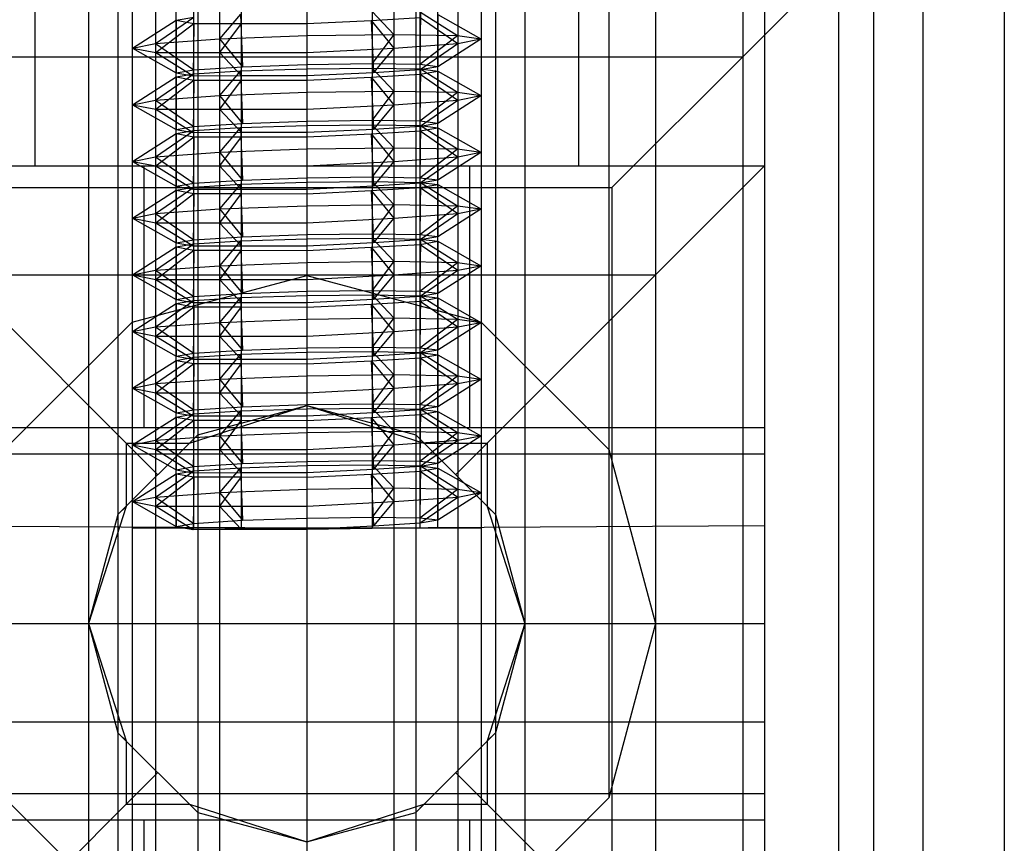
# Model space of a CAD drawing. Extents: x 0 to 14850, y 0 to 10500.
# Drawn here: x 7128 to 7151, y 5775 to 5794 of the extents above; entities that cross this region are included whole.
import ezdxf

# ---------------------------------------------------------------- set-up
doc = ezdxf.new("R2010")
doc.units = 0
doc.layers.add('VERDECKT', color=7, linetype='Continuous')

msp = doc.modelspace()

# ---------------------------------------------------------------- linework, layer by layer
at = {"layer": 'VERDECKT'}
for p, q in [((7134.882, 5888.166), (7134.882, 5772.191)), ((7130.882, 5887.096), (7130.882, 5773.261)), ((7138.882, 5887.096), (7138.882, 5773.261)), ((7141.811, 5884.172), (7141.811, 5776.185)), ((7142.882, 5880.179), (7142.882, 5780.178)), ((7134.882, 5803.678), (7134.882, 5761.678)), ((7150.882, 5802.678), (7150.882, 5757.678)), ((7150.882, 5802.678), (7150.882, 5757.678)), ((7130.882, 5799.678), (7130.882, 5782.378)), ((7131.418, 5799.678), (7131.418, 5782.378)), ((7131.418, 5799.678), (7131.418, 5782.378)), ((7131.418, 5799.678), (7131.418, 5782.378)), ((7132.882, 5799.678), (7132.882, 5782.378)), ((7132.882, 5799.678), (7132.882, 5782.378)), ((7132.882, 5799.678), (7132.882, 5782.378)), ((7136.882, 5799.678), (7136.882, 5782.378)), ((7136.882, 5799.678), (7136.882, 5782.378)), ((7136.882, 5799.678), (7136.882, 5782.378)), ((7138.346, 5799.678), (7138.346, 5782.378)), ((7138.346, 5799.678), (7138.346, 5782.378)), ((7138.346, 5799.678), (7138.346, 5782.378)), ((7138.882, 5799.678), (7138.882, 5782.378)), ((7131.882, 5799.378), (7131.882, 5782.378)), ((7132.284, 5799.378), (7132.284, 5782.378)), ((7132.284, 5799.378), (7132.284, 5782.378)), ((7133.382, 5799.378), (7133.382, 5783.543)), ((7133.382, 5799.378), (7133.382, 5783.543)), ((7136.382, 5799.378), (7136.382, 5782.378)), ((7136.382, 5799.378), (7136.382, 5782.378)), ((7137.48, 5799.378), (7137.48, 5782.378)), ((7137.48, 5799.378), (7137.48, 5782.378)), ((7137.882, 5799.378), (7137.882, 5782.378)), ((7129.882, 5798.678), (7129.882, 5761.678)), ((7130.552, 5798.678), (7130.552, 5761.678)), ((7130.552, 5798.678), (7130.552, 5761.678)), ((7130.552, 5798.678), (7130.552, 5761.678)), ((7132.382, 5798.678), (7132.382, 5761.678)), ((7132.382, 5798.678), (7132.382, 5761.678)), ((7132.382, 5798.678), (7132.382, 5761.678)), ((7134.882, 5798.678), (7134.882, 5761.678)), ((7134.882, 5798.678), (7134.882, 5756.678)), ((7134.882, 5798.678), (7134.882, 5761.678)), ((7134.882, 5798.678), (7134.882, 5761.678)), ((7134.882, 5798.678), (7134.882, 5761.678)), ((7137.382, 5798.678), (7137.382, 5761.678)), ((7137.382, 5798.678), (7137.382, 5761.678)), ((7137.382, 5798.678), (7137.382, 5761.678)), ((7139.212, 5798.678), (7139.212, 5761.678)), ((7139.212, 5798.678), (7139.212, 5761.678)), ((7139.212, 5798.678), (7139.212, 5761.678)), ((7139.882, 5798.678), (7139.882, 5761.678)), ((7145.382, 5798.678), (7145.382, 5761.678)), ((7145.382, 5798.678), (7145.382, 5761.678)), ((7145.382, 5798.678), (7145.382, 5761.678)), ((7145.382, 5798.678), (7145.382, 5761.678)), ((7149.012, 5798.678), (7149.012, 5761.678)), ((7128.647, 5797.178), (7128.647, 5790.678)), ((7128.647, 5797.178), (7128.647, 5790.678)), ((7141.117, 5797.178), (7141.117, 5790.678)), ((7141.117, 5797.178), (7141.117, 5790.678)), ((7144.882, 5796.178), (7144.882, 5764.178)), ((7147.882, 5796.178), (7147.882, 5764.178)), ((7147.078, 5795.373), (7144.886, 5793.178)), ((7147.078, 5795.373), (7147.078, 5764.983)), ((7136.382, 5794.219), (7136.879, 5793.691)), ((7137.493, 5794.198), (7137.477, 5793.005)), ((7137.493, 5794.198), (7138.344, 5793.663)), ((7130.884, 5793.377), (7131.889, 5794.016)), ((7131.418, 5793.482), (7132.291, 5794.086)), ((7131.889, 5794.016), (7132.291, 5794.086)), ((7131.889, 5794.016), (7132.294, 5793.943)), ((7131.889, 5794.016), (7131.89, 5792.809)), ((7133.361, 5794.155), (7132.881, 5793.587)), ((7133.361, 5794.155), (7133.408, 5792.948)), ((7134.882, 5793.938), (7136.363, 5794.008)), ((7136.363, 5794.008), (7137.487, 5794.076)), ((7136.363, 5794.008), (7136.883, 5793.377)), ((7136.363, 5794.008), (7136.411, 5792.818)), ((7137.487, 5794.076), (7138.346, 5793.482)), ((7137.89, 5794.146), (7137.889, 5792.956)), ((7137.89, 5794.146), (7138.88, 5793.587)), ((7131.42, 5793.273), (7132.294, 5793.943)), ((7132.294, 5793.943), (7132.279, 5792.74)), ((7132.294, 5793.943), (7133.382, 5793.943)), ((7133.382, 5793.943), (7132.884, 5793.273)), ((7133.382, 5793.943), (7134.882, 5793.938)), ((7131.418, 5793.482), (7132.881, 5793.587)), ((7132.881, 5793.587), (7134.882, 5793.663)), ((7132.881, 5793.587), (7133.408, 5792.948)), ((7134.882, 5793.663), (7136.879, 5793.691)), ((7136.879, 5793.691), (7136.382, 5793.021)), ((7136.879, 5793.691), (7138.344, 5793.663)), ((7137.477, 5793.005), (7138.344, 5793.663)), ((7137.889, 5792.956), (7138.88, 5793.587)), ((7138.344, 5793.663), (7138.88, 5793.587)), ((7138.346, 5793.482), (7138.88, 5793.587)), ((7130.884, 5793.377), (7131.418, 5793.482)), ((7130.884, 5793.377), (7131.89, 5792.809)), ((7130.884, 5793.377), (7131.42, 5793.273)), ((7131.418, 5793.482), (7132.291, 5792.878)), ((7134.882, 5793.273), (7136.883, 5793.377)), ((7136.883, 5793.377), (7136.411, 5792.818)), ((7136.883, 5793.377), (7138.346, 5793.482)), ((7137.487, 5792.888), (7138.346, 5793.482)), ((7124.882, 5793.178), (7144.886, 5793.178)), ((7131.42, 5793.273), (7132.279, 5792.74)), ((7131.42, 5793.273), (7132.884, 5793.273)), ((7132.884, 5793.273), (7133.382, 5792.745)), ((7132.884, 5793.273), (7134.882, 5793.273)), ((7141.882, 5790.177), (7144.886, 5793.178)), ((7144.886, 5793.178), (7144.886, 5767.178)), ((7131.89, 5792.809), (7132.291, 5792.878)), ((7132.291, 5792.878), (7133.408, 5792.948)), ((7132.291, 5792.786), (7133.361, 5792.855)), ((7133.361, 5792.855), (7132.881, 5792.287)), ((7133.361, 5792.855), (7134.882, 5792.903)), ((7133.361, 5792.855), (7133.408, 5791.648)), ((7133.408, 5792.948), (7134.882, 5793)), ((7134.882, 5793), (7136.382, 5793.021)), ((7134.882, 5792.903), (7136.382, 5792.919)), ((7136.382, 5793.021), (7137.477, 5793.005)), ((7136.382, 5792.919), (7136.879, 5792.391)), ((7136.382, 5792.919), (7137.493, 5792.898)), ((7136.411, 5792.818), (7137.487, 5792.888)), ((7137.477, 5793.005), (7137.889, 5792.956)), ((7137.493, 5792.898), (7137.477, 5791.705)), ((7137.487, 5792.888), (7137.889, 5792.956)), ((7137.487, 5792.776), (7137.89, 5792.846)), ((7137.493, 5792.898), (7138.344, 5792.363)), ((7137.493, 5792.898), (7137.89, 5792.846)), ((7137.89, 5792.846), (7137.889, 5791.656)), ((7137.89, 5792.846), (7138.88, 5792.287)), ((7130.884, 5792.077), (7131.889, 5792.716)), ((7131.418, 5792.182), (7132.291, 5792.786)), ((7131.42, 5791.973), (7132.294, 5792.643)), ((7131.889, 5792.716), (7132.291, 5792.786)), ((7131.889, 5792.716), (7132.294, 5792.643)), ((7131.889, 5792.716), (7131.89, 5791.509)), ((7131.89, 5792.809), (7132.279, 5792.74)), ((7132.279, 5792.74), (7133.382, 5792.745)), ((7132.294, 5792.643), (7132.279, 5791.44)), ((7132.294, 5792.643), (7133.382, 5792.643)), ((7133.382, 5792.643), (7132.884, 5791.973)), ((7133.382, 5792.745), (7134.882, 5792.745)), ((7133.382, 5792.643), (7134.882, 5792.638)), ((7134.882, 5792.745), (7136.411, 5792.818)), ((7134.882, 5792.638), (7136.363, 5792.708)), ((7136.363, 5792.708), (7137.487, 5792.776)), ((7136.363, 5792.708), (7136.883, 5792.077)), ((7136.363, 5792.708), (7136.411, 5791.518)), ((7137.487, 5792.776), (7138.346, 5792.182)), ((7134.882, 5792.363), (7136.879, 5792.391)), ((7136.879, 5792.391), (7136.382, 5791.721)), ((7136.879, 5792.391), (7138.344, 5792.363)), ((7130.884, 5792.077), (7131.418, 5792.182)), ((7131.418, 5792.182), (7132.881, 5792.287)), ((7131.418, 5792.182), (7132.291, 5791.578)), ((7132.881, 5792.287), (7134.882, 5792.363)), ((7132.881, 5792.287), (7133.408, 5791.648)), ((7136.883, 5792.077), (7138.346, 5792.182)), ((7137.477, 5791.705), (7138.344, 5792.363)), ((7137.487, 5791.588), (7138.346, 5792.182)), ((7137.889, 5791.656), (7138.88, 5792.287)), ((7138.344, 5792.363), (7138.88, 5792.287)), ((7138.346, 5792.182), (7138.88, 5792.287)), ((7130.884, 5792.077), (7131.89, 5791.509)), ((7130.884, 5792.077), (7131.42, 5791.973)), ((7131.42, 5791.973), (7132.279, 5791.44)), ((7131.42, 5791.973), (7132.884, 5791.973)), ((7132.884, 5791.973), (7133.382, 5791.445)), ((7132.884, 5791.973), (7134.882, 5791.973)), ((7134.882, 5791.973), (7136.883, 5792.077)), ((7136.883, 5792.077), (7136.411, 5791.518)), ((7134.882, 5791.7), (7136.382, 5791.721)), ((7136.382, 5791.721), (7137.477, 5791.705)), ((7137.477, 5791.705), (7137.889, 5791.656)), ((7131.418, 5790.882), (7132.291, 5791.486)), ((7131.889, 5791.416), (7132.291, 5791.486)), ((7131.89, 5791.509), (7132.291, 5791.578)), ((7131.89, 5791.509), (7132.279, 5791.44)), ((7132.291, 5791.578), (7133.408, 5791.648)), ((7132.291, 5791.486), (7133.361, 5791.555)), ((7133.361, 5791.555), (7132.881, 5790.987)), ((7133.361, 5791.555), (7134.882, 5791.603)), ((7133.361, 5791.555), (7133.408, 5790.348)), ((7133.408, 5791.648), (7134.882, 5791.7)), ((7134.882, 5791.603), (7136.382, 5791.619)), ((7134.882, 5791.445), (7136.411, 5791.518)), ((7136.382, 5791.619), (7136.879, 5791.091)), ((7136.382, 5791.619), (7137.493, 5791.598)), ((7136.411, 5791.518), (7137.487, 5791.588)), ((7137.493, 5791.598), (7137.477, 5790.405)), ((7137.487, 5791.588), (7137.889, 5791.656)), ((7137.487, 5791.476), (7137.89, 5791.546)), ((7137.493, 5791.598), (7138.344, 5791.063)), ((7137.493, 5791.598), (7137.89, 5791.546)), ((7137.89, 5791.546), (7137.889, 5790.356)), ((7137.89, 5791.546), (7138.88, 5790.987)), ((7130.884, 5790.777), (7131.889, 5791.416)), ((7131.42, 5790.673), (7132.294, 5791.343)), ((7131.889, 5791.416), (7132.294, 5791.343)), ((7131.889, 5791.416), (7131.89, 5790.209)), ((7132.279, 5791.44), (7133.382, 5791.445)), ((7132.294, 5791.343), (7132.279, 5790.14)), ((7132.294, 5791.343), (7133.382, 5791.343)), ((7133.382, 5791.343), (7132.884, 5790.673)), ((7133.382, 5791.445), (7134.882, 5791.445)), ((7133.382, 5791.343), (7134.882, 5791.338)), ((7134.882, 5791.338), (7136.363, 5791.408)), ((7136.363, 5791.408), (7137.487, 5791.476)), ((7136.363, 5791.408), (7136.883, 5790.777)), ((7136.363, 5791.408), (7136.411, 5790.218)), ((7137.487, 5791.476), (7138.346, 5790.882)), ((7132.881, 5790.987), (7134.882, 5791.063)), ((7134.882, 5791.063), (7136.879, 5791.091)), ((7136.879, 5791.091), (7136.382, 5790.421)), ((7136.879, 5791.091), (7138.344, 5791.063)), ((7137.477, 5790.405), (7138.344, 5791.063)), ((7138.344, 5791.063), (7138.88, 5790.987)), ((7130.884, 5790.777), (7131.418, 5790.882)), ((7131.418, 5790.882), (7132.881, 5790.987)), ((7131.418, 5790.882), (7132.291, 5790.278)), ((7132.881, 5790.987), (7133.408, 5790.348)), ((7136.883, 5790.777), (7138.346, 5790.882)), ((7137.487, 5790.288), (7138.346, 5790.882)), ((7137.889, 5790.356), (7138.88, 5790.987)), ((7138.346, 5790.882), (7138.88, 5790.987)), ((7124.382, 5790.678), (7130.741, 5784.319)), ((7124.382, 5790.678), (7145.382, 5790.678)), ((7124.382, 5790.678), (7145.382, 5790.678)), ((7124.382, 5790.678), (7145.382, 5790.678)), ((7124.382, 5790.678), (7145.382, 5790.678)), ((7128.647, 5790.678), (7141.117, 5790.678)), ((7128.647, 5790.678), (7141.117, 5790.678)), ((7130.882, 5790.678), (7131.418, 5790.678)), ((7130.882, 5790.678), (7131.418, 5790.678)), ((7130.884, 5790.777), (7131.89, 5790.209)), ((7130.884, 5790.777), (7131.42, 5790.673)), ((7131.15, 5790.678), (7131.15, 5784.678)), ((7131.15, 5790.678), (7131.418, 5790.678)), ((7131.418, 5790.678), (7132.882, 5790.678)), ((7131.418, 5790.678), (7132.882, 5790.678)), ((7131.42, 5790.673), (7132.279, 5790.14)), ((7131.42, 5790.673), (7132.884, 5790.673)), ((7132.884, 5790.673), (7133.382, 5790.145)), ((7132.884, 5790.673), (7134.882, 5790.673)), ((7134.882, 5790.673), (7136.883, 5790.777)), ((7134.882, 5790.673), (7136.882, 5790.678)), ((7134.882, 5790.673), (7136.882, 5790.678)), ((7136.883, 5790.777), (7136.411, 5790.218)), ((7136.882, 5790.678), (7138.346, 5790.678)), ((7136.882, 5790.678), (7138.346, 5790.678)), ((7136.882, 5790.678), (7138.346, 5790.678)), ((7138.346, 5790.678), (7138.882, 5790.678)), ((7138.346, 5790.678), (7138.614, 5790.678)), ((7138.346, 5790.678), (7138.882, 5790.678)), ((7138.614, 5790.678), (7138.614, 5784.678)), ((7139.023, 5784.319), (7145.382, 5790.678)), ((7133.408, 5790.348), (7134.882, 5790.4)), ((7134.882, 5790.4), (7136.382, 5790.421)), ((7136.382, 5790.421), (7137.477, 5790.405)), ((7137.477, 5790.405), (7137.889, 5790.356)), ((7137.487, 5790.288), (7137.889, 5790.356)), ((7127.882, 5790.178), (7141.882, 5790.177)), ((7131.418, 5789.582), (7132.291, 5790.186)), ((7131.889, 5790.116), (7132.291, 5790.186)), ((7131.89, 5790.209), (7132.291, 5790.278)), ((7131.89, 5790.209), (7132.279, 5790.14)), ((7132.279, 5790.14), (7133.382, 5790.145)), ((7132.291, 5790.278), (7133.408, 5790.348)), ((7132.291, 5790.186), (7133.361, 5790.255)), ((7133.361, 5790.255), (7132.881, 5789.687)), ((7133.361, 5790.255), (7134.882, 5790.303)), ((7133.361, 5790.255), (7133.408, 5789.048)), ((7133.382, 5790.145), (7134.882, 5790.145)), ((7134.882, 5790.303), (7136.382, 5790.319)), ((7134.882, 5790.145), (7136.411, 5790.218)), ((7136.363, 5790.108), (7137.487, 5790.176)), ((7136.382, 5790.319), (7136.879, 5789.791)), ((7136.382, 5790.319), (7137.493, 5790.298)), ((7136.411, 5790.218), (7137.487, 5790.288)), ((7137.493, 5790.298), (7137.477, 5789.105)), ((7137.487, 5790.176), (7137.89, 5790.246)), ((7137.487, 5790.176), (7138.346, 5789.582)), ((7137.493, 5790.298), (7138.344, 5789.763)), ((7137.493, 5790.298), (7137.89, 5790.246)), ((7137.89, 5790.246), (7137.889, 5789.056)), ((7137.89, 5790.246), (7138.88, 5789.687)), ((7141.882, 5790.177), (7141.882, 5770.179)), ((7130.884, 5789.477), (7131.889, 5790.116)), ((7131.42, 5789.373), (7132.294, 5790.043)), ((7131.889, 5790.116), (7132.294, 5790.043)), ((7131.889, 5790.116), (7131.89, 5788.909)), ((7132.294, 5790.043), (7132.279, 5788.84)), ((7132.294, 5790.043), (7133.382, 5790.043)), ((7133.382, 5790.043), (7132.884, 5789.373)), ((7133.382, 5790.043), (7134.882, 5790.038)), ((7134.882, 5790.038), (7136.363, 5790.108)), ((7136.363, 5790.108), (7136.883, 5789.477)), ((7136.363, 5790.108), (7136.411, 5788.918)), ((7131.418, 5789.582), (7132.881, 5789.687)), ((7132.881, 5789.687), (7134.882, 5789.763)), ((7132.881, 5789.687), (7133.408, 5789.048)), ((7134.882, 5789.763), (7136.879, 5789.791)), ((7136.879, 5789.791), (7136.382, 5789.121)), ((7136.879, 5789.791), (7138.344, 5789.763)), ((7137.477, 5789.105), (7138.344, 5789.763)), ((7137.889, 5789.056), (7138.88, 5789.687)), ((7138.344, 5789.763), (7138.88, 5789.687)), ((7138.346, 5789.582), (7138.88, 5789.687)), ((7130.884, 5789.477), (7131.418, 5789.582)), ((7130.884, 5789.477), (7131.89, 5788.909)), ((7130.884, 5789.477), (7131.42, 5789.373)), ((7131.418, 5789.582), (7132.291, 5788.978)), ((7134.882, 5789.373), (7136.883, 5789.477)), ((7136.883, 5789.477), (7136.411, 5788.918)), ((7136.883, 5789.477), (7138.346, 5789.582)), ((7137.487, 5788.988), (7138.346, 5789.582)), ((7131.42, 5789.373), (7132.279, 5788.84)), ((7131.42, 5789.373), (7132.884, 5789.373)), ((7132.884, 5789.373), (7133.382, 5788.845)), ((7132.884, 5789.373), (7134.882, 5789.373)), ((7132.291, 5788.978), (7133.408, 5789.048)), ((7133.361, 5788.955), (7134.882, 5789.003)), ((7133.408, 5789.048), (7134.882, 5789.1)), ((7134.882, 5789.1), (7136.382, 5789.121)), ((7134.882, 5789.003), (7136.382, 5789.019)), ((7136.382, 5789.121), (7137.477, 5789.105)), ((7136.382, 5789.019), (7136.879, 5788.491)), ((7136.382, 5789.019), (7137.493, 5788.998)), ((7137.477, 5789.105), (7137.889, 5789.056)), ((7137.493, 5788.998), (7137.477, 5787.805)), ((7137.487, 5788.988), (7137.889, 5789.056)), ((7137.493, 5788.998), (7138.344, 5788.463)), ((7137.493, 5788.998), (7137.89, 5788.946)), ((7130.884, 5788.177), (7131.889, 5788.816)), ((7131.418, 5788.282), (7132.291, 5788.886)), ((7131.889, 5788.816), (7132.291, 5788.886)), ((7131.889, 5788.816), (7132.294, 5788.743)), ((7131.889, 5788.816), (7131.89, 5787.609)), ((7131.89, 5788.909), (7132.291, 5788.978)), ((7131.89, 5788.909), (7132.279, 5788.84)), ((7132.279, 5788.84), (7133.382, 5788.845)), ((7132.291, 5788.886), (7133.361, 5788.955)), ((7133.361, 5788.955), (7132.881, 5788.387)), ((7133.361, 5788.955), (7133.408, 5787.748)), ((7133.382, 5788.845), (7134.882, 5788.845)), ((7134.882, 5788.845), (7136.411, 5788.918)), ((7134.882, 5788.738), (7136.363, 5788.808)), ((7136.363, 5788.808), (7137.487, 5788.876)), ((7136.363, 5788.808), (7136.883, 5788.177)), ((7136.363, 5788.808), (7136.411, 5787.618)), ((7136.411, 5788.918), (7137.487, 5788.988)), ((7137.487, 5788.876), (7137.89, 5788.946)), ((7137.487, 5788.876), (7138.346, 5788.282)), ((7137.89, 5788.946), (7137.889, 5787.756)), ((7137.89, 5788.946), (7138.88, 5788.387)), ((7131.42, 5788.073), (7132.294, 5788.743)), ((7132.294, 5788.743), (7132.279, 5787.54)), ((7132.294, 5788.743), (7133.382, 5788.743)), ((7133.382, 5788.743), (7132.884, 5788.073)), ((7133.382, 5788.743), (7134.882, 5788.738)), ((7131.418, 5788.282), (7132.881, 5788.387)), ((7132.881, 5788.387), (7134.882, 5788.463)), ((7132.881, 5788.387), (7133.408, 5787.748)), ((7134.882, 5788.463), (7136.879, 5788.491)), ((7136.879, 5788.491), (7136.382, 5787.821)), ((7136.879, 5788.491), (7138.344, 5788.463)), ((7137.477, 5787.805), (7138.344, 5788.463)), ((7137.889, 5787.756), (7138.88, 5788.387)), ((7138.344, 5788.463), (7138.88, 5788.387)), ((7138.346, 5788.282), (7138.88, 5788.387)), ((7126.882, 5788.178), (7142.882, 5788.178)), ((7130.882, 5787.095), (7134.882, 5788.165)), ((7130.884, 5788.177), (7131.418, 5788.282)), ((7130.884, 5788.177), (7131.89, 5787.609)), ((7130.884, 5788.177), (7131.42, 5788.073)), ((7131.418, 5788.282), (7132.291, 5787.678)), ((7134.882, 5788.073), (7136.883, 5788.177)), ((7134.882, 5788.165), (7138.882, 5787.095)), ((7136.883, 5788.177), (7136.411, 5787.618)), ((7136.883, 5788.177), (7138.346, 5788.282)), ((7137.487, 5787.688), (7138.346, 5788.282)), ((7142.882, 5788.178), (7142.882, 5772.178)), ((7131.42, 5788.073), (7132.279, 5787.54)), ((7131.42, 5788.073), (7132.884, 5788.073)), ((7132.884, 5788.073), (7133.382, 5787.545)), ((7132.884, 5788.073), (7134.882, 5788.073)), ((7131.89, 5787.609), (7132.291, 5787.678)), ((7132.291, 5787.678), (7133.408, 5787.748)), ((7132.291, 5787.586), (7133.361, 5787.655)), ((7133.361, 5787.655), (7132.881, 5787.087)), ((7133.361, 5787.655), (7134.882, 5787.703)), ((7133.361, 5787.655), (7133.408, 5786.448)), ((7133.408, 5787.748), (7134.882, 5787.8)), ((7134.882, 5787.8), (7136.382, 5787.821)), ((7134.882, 5787.703), (7136.382, 5787.719)), ((7136.382, 5787.821), (7137.477, 5787.805)), ((7136.382, 5787.719), (7136.879, 5787.191)), ((7136.382, 5787.719), (7137.493, 5787.698)), ((7136.411, 5787.618), (7137.487, 5787.688)), ((7137.477, 5787.805), (7137.889, 5787.756)), ((7137.493, 5787.698), (7137.477, 5786.505)), ((7137.487, 5787.688), (7137.889, 5787.756)), ((7137.487, 5787.576), (7137.89, 5787.646)), ((7137.493, 5787.698), (7138.344, 5787.163)), ((7137.493, 5787.698), (7137.89, 5787.646)), ((7137.89, 5787.646), (7137.889, 5786.456)), ((7137.89, 5787.646), (7138.88, 5787.087)), ((7130.884, 5786.877), (7131.889, 5787.516)), ((7131.418, 5786.982), (7132.291, 5787.586)), ((7131.42, 5786.773), (7132.294, 5787.443)), ((7131.889, 5787.516), (7132.291, 5787.586)), ((7131.889, 5787.516), (7132.294, 5787.443)), ((7131.889, 5787.516), (7131.89, 5786.309)), ((7131.89, 5787.609), (7132.279, 5787.54)), ((7132.279, 5787.54), (7133.382, 5787.545)), ((7132.294, 5787.443), (7132.279, 5786.24)), ((7132.294, 5787.443), (7133.382, 5787.443)), ((7133.382, 5787.443), (7132.884, 5786.773)), ((7133.382, 5787.545), (7134.882, 5787.545)), ((7133.382, 5787.443), (7134.882, 5787.438)), ((7134.882, 5787.545), (7136.411, 5787.618)), ((7134.882, 5787.438), (7136.363, 5787.508)), ((7136.363, 5787.508), (7137.487, 5787.576)), ((7136.363, 5787.508), (7136.883, 5786.877)), ((7136.363, 5787.508), (7136.411, 5786.318)), ((7137.487, 5787.576), (7138.346, 5786.982)), ((7134.882, 5787.163), (7136.879, 5787.191)), ((7136.879, 5787.191), (7136.382, 5786.521)), ((7136.879, 5787.191), (7138.344, 5787.163)), ((7127.954, 5784.172), (7130.882, 5787.095)), ((7130.884, 5786.877), (7131.418, 5786.982)), ((7131.418, 5786.982), (7132.881, 5787.087)), ((7131.418, 5786.982), (7132.291, 5786.378)), ((7132.881, 5787.087), (7134.882, 5787.163)), ((7132.881, 5787.087), (7133.408, 5786.448)), ((7136.883, 5786.877), (7138.346, 5786.982)), ((7137.477, 5786.505), (7138.344, 5787.163)), ((7137.487, 5786.388), (7138.346, 5786.982)), ((7137.889, 5786.456), (7138.88, 5787.087)), ((7138.344, 5787.163), (7138.88, 5787.087)), ((7138.346, 5786.982), (7138.88, 5787.087)), ((7138.882, 5787.095), (7141.811, 5784.172)), ((7130.884, 5786.877), (7131.89, 5786.309)), ((7130.884, 5786.877), (7131.42, 5786.773)), ((7131.42, 5786.773), (7132.279, 5786.24)), ((7131.42, 5786.773), (7132.884, 5786.773)), ((7132.884, 5786.773), (7133.382, 5786.245)), ((7132.884, 5786.773), (7134.882, 5786.773)), ((7134.882, 5786.773), (7136.883, 5786.877)), ((7136.883, 5786.877), (7136.411, 5786.318)), ((7134.882, 5786.5), (7136.382, 5786.521)), ((7136.382, 5786.521), (7137.477, 5786.505)), ((7131.418, 5785.682), (7132.291, 5786.286)), ((7131.889, 5786.216), (7132.291, 5786.286)), ((7131.89, 5786.309), (7132.291, 5786.378)), ((7131.89, 5786.309), (7132.279, 5786.24)), ((7132.291, 5786.378), (7133.408, 5786.448)), ((7132.291, 5786.286), (7133.361, 5786.355)), ((7133.361, 5786.355), (7132.881, 5785.787)), ((7133.361, 5786.355), (7134.882, 5786.403)), ((7133.361, 5786.355), (7133.408, 5785.148)), ((7133.408, 5786.448), (7134.882, 5786.5)), ((7134.882, 5786.403), (7136.382, 5786.419)), ((7134.882, 5786.245), (7136.411, 5786.318)), ((7136.382, 5786.419), (7136.879, 5785.891)), ((7136.382, 5786.419), (7137.493, 5786.398)), ((7136.411, 5786.318), (7137.487, 5786.388)), ((7137.477, 5786.505), (7137.889, 5786.456)), ((7137.493, 5786.398), (7137.477, 5785.205)), ((7137.487, 5786.388), (7137.889, 5786.456)), ((7137.487, 5786.276), (7137.89, 5786.346)), ((7137.493, 5786.398), (7138.344, 5785.863)), ((7137.493, 5786.398), (7137.89, 5786.346)), ((7137.89, 5786.346), (7137.889, 5785.156)), ((7137.89, 5786.346), (7138.88, 5785.787)), ((7130.884, 5785.577), (7131.889, 5786.216)), ((7131.42, 5785.473), (7132.294, 5786.143)), ((7131.889, 5786.216), (7132.294, 5786.143)), ((7131.889, 5786.216), (7131.89, 5785.009)), ((7132.279, 5786.24), (7133.382, 5786.245)), ((7132.294, 5786.143), (7132.279, 5784.94)), ((7132.294, 5786.143), (7133.382, 5786.143)), ((7133.382, 5786.143), (7132.884, 5785.473)), ((7133.382, 5786.245), (7134.882, 5786.245)), ((7133.382, 5786.143), (7134.882, 5786.138)), ((7134.882, 5786.138), (7136.363, 5786.208)), ((7136.363, 5786.208), (7137.487, 5786.276)), ((7136.363, 5786.208), (7136.883, 5785.577)), ((7136.363, 5786.208), (7136.411, 5785.018)), ((7137.487, 5786.276), (7138.346, 5785.682)), ((7132.881, 5785.787), (7134.882, 5785.863)), ((7134.882, 5785.863), (7136.879, 5785.891)), ((7136.879, 5785.891), (7136.382, 5785.221)), ((7136.879, 5785.891), (7138.344, 5785.863)), ((7137.477, 5785.205), (7138.344, 5785.863)), ((7138.344, 5785.863), (7138.88, 5785.787)), ((7130.884, 5785.577), (7131.418, 5785.682)), ((7131.418, 5785.682), (7132.881, 5785.787)), ((7131.418, 5785.682), (7132.291, 5785.078)), ((7132.881, 5785.787), (7133.408, 5785.148)), ((7136.883, 5785.577), (7138.346, 5785.682)), ((7137.487, 5785.088), (7138.346, 5785.682)), ((7137.889, 5785.156), (7138.88, 5785.787)), ((7138.346, 5785.682), (7138.88, 5785.787)), ((7130.884, 5785.577), (7131.89, 5785.009)), ((7130.884, 5785.577), (7131.42, 5785.473)), ((7131.42, 5785.473), (7132.279, 5784.94)), ((7131.42, 5785.473), (7132.884, 5785.473)), ((7132.884, 5785.473), (7133.382, 5784.945)), ((7132.884, 5785.473), (7134.882, 5785.473)), ((7134.882, 5785.473), (7136.883, 5785.577)), ((7136.883, 5785.577), (7136.411, 5785.018)), ((7132.192, 5784.319), (7134.882, 5785.178)), ((7132.382, 5784.508), (7134.882, 5785.178)), ((7133.408, 5785.148), (7134.882, 5785.2)), ((7134.882, 5785.2), (7136.382, 5785.221)), ((7134.882, 5785.178), (7137.382, 5784.508)), ((7134.882, 5785.178), (7137.572, 5784.319)), ((7136.382, 5785.221), (7137.477, 5785.205)), ((7137.477, 5785.205), (7137.889, 5785.156)), ((7137.487, 5785.088), (7137.889, 5785.156)), ((7131.418, 5784.382), (7132.291, 5784.986)), ((7131.889, 5784.916), (7132.291, 5784.986)), ((7131.89, 5785.009), (7132.291, 5785.078)), ((7131.89, 5785.009), (7132.279, 5784.94)), ((7132.279, 5784.94), (7133.382, 5784.945)), ((7132.291, 5785.078), (7133.408, 5785.148)), ((7132.291, 5784.986), (7133.361, 5785.055)), ((7133.361, 5785.055), (7132.881, 5784.487)), ((7133.361, 5785.055), (7134.882, 5785.103)), ((7133.361, 5785.055), (7133.408, 5783.848)), ((7133.382, 5784.945), (7134.882, 5784.945)), ((7134.882, 5785.103), (7136.382, 5785.119)), ((7134.882, 5784.945), (7136.411, 5785.018)), ((7136.363, 5784.908), (7137.487, 5784.976)), ((7136.382, 5785.119), (7136.879, 5784.591)), ((7136.382, 5785.119), (7137.493, 5785.098)), ((7136.411, 5785.018), (7137.487, 5785.088)), ((7137.493, 5785.098), (7137.477, 5783.905)), ((7137.487, 5784.976), (7137.89, 5785.046)), ((7137.487, 5784.976), (7138.346, 5784.382)), ((7137.493, 5785.098), (7138.344, 5784.563)), ((7137.493, 5785.098), (7137.89, 5785.046)), ((7137.89, 5785.046), (7137.889, 5783.856)), ((7137.89, 5785.046), (7138.88, 5784.487)), ((7130.884, 5784.277), (7131.889, 5784.916)), ((7131.42, 5784.173), (7132.294, 5784.843)), ((7131.889, 5784.916), (7132.294, 5784.843)), ((7131.889, 5784.916), (7131.89, 5783.709)), ((7132.294, 5784.843), (7132.279, 5783.64)), ((7132.294, 5784.843), (7133.382, 5784.843)), ((7133.382, 5784.843), (7132.884, 5784.173)), ((7133.382, 5784.843), (7134.882, 5784.838)), ((7134.882, 5784.838), (7136.363, 5784.908)), ((7136.363, 5784.908), (7136.883, 5784.277)), ((7136.363, 5784.908), (7136.411, 5783.718)), ((7124.382, 5784.678), (7145.382, 5784.678)), ((7124.382, 5784.678), (7145.382, 5784.678)), ((7124.382, 5784.678), (7145.382, 5784.678)), ((7124.382, 5784.678), (7145.382, 5784.678)), ((7124.382, 5784.678), (7145.382, 5784.678)), ((7132.382, 5784.508), (7130.552, 5782.678)), ((7130.882, 5784.678), (7131.418, 5784.678)), ((7130.882, 5784.678), (7131.418, 5784.678)), ((7131.15, 5784.678), (7131.418, 5784.678)), ((7131.418, 5784.678), (7132.882, 5784.678)), ((7131.418, 5784.678), (7132.882, 5784.678)), ((7131.418, 5784.678), (7132.882, 5784.678)), ((7131.418, 5784.382), (7132.881, 5784.487)), ((7132.192, 5784.319), (7132.382, 5784.508)), ((7132.881, 5784.487), (7134.882, 5784.563)), ((7132.881, 5784.487), (7133.408, 5783.848)), ((7134.882, 5784.563), (7136.879, 5784.591)), ((7136.879, 5784.591), (7136.382, 5783.921)), ((7136.879, 5784.591), (7138.344, 5784.563)), ((7136.882, 5784.678), (7138.346, 5784.678)), ((7136.882, 5784.678), (7138.346, 5784.678)), ((7136.882, 5784.678), (7138.346, 5784.678)), ((7137.382, 5784.508), (7137.572, 5784.319)), ((7137.382, 5784.508), (7139.212, 5782.678)), ((7137.477, 5783.905), (7138.344, 5784.563)), ((7137.889, 5783.856), (7138.88, 5784.487)), ((7138.344, 5784.563), (7138.88, 5784.487)), ((7138.346, 5784.678), (7138.882, 5784.678)), ((7138.346, 5784.678), (7138.614, 5784.678)), ((7138.346, 5784.678), (7138.882, 5784.678)), ((7138.346, 5784.382), (7138.88, 5784.487)), ((7145.382, 5784.678), (7145.382, 5784.075)), ((7130.741, 5784.319), (7130.741, 5782.868)), ((7130.741, 5784.319), (7131.466, 5783.593)), ((7130.741, 5784.319), (7132.192, 5784.319)), ((7130.884, 5784.277), (7131.418, 5784.382)), ((7130.884, 5784.277), (7131.89, 5783.709)), ((7130.884, 5784.277), (7131.42, 5784.173)), ((7131.418, 5784.382), (7132.291, 5783.778)), ((7134.882, 5784.173), (7136.883, 5784.277)), ((7136.883, 5784.277), (7136.411, 5783.718)), ((7136.883, 5784.277), (7138.346, 5784.382)), ((7137.487, 5783.788), (7138.346, 5784.382)), ((7137.572, 5784.319), (7139.023, 5784.319)), ((7139.023, 5784.319), (7138.298, 5783.593)), ((7139.023, 5784.319), (7139.023, 5782.868)), ((7124.382, 5784.075), (7145.382, 5784.075)), ((7131.42, 5784.173), (7132.279, 5783.64)), ((7131.42, 5784.173), (7132.884, 5784.173)), ((7132.884, 5784.173), (7133.382, 5783.645)), ((7132.884, 5784.173), (7134.882, 5784.173)), ((7141.811, 5784.172), (7142.882, 5780.178)), ((7132.291, 5783.778), (7133.408, 5783.848)), ((7133.361, 5783.755), (7134.882, 5783.803)), ((7133.408, 5783.848), (7134.882, 5783.9)), ((7134.882, 5783.9), (7136.382, 5783.921)), ((7134.882, 5783.803), (7136.382, 5783.819)), ((7136.382, 5783.921), (7137.477, 5783.905)), ((7136.382, 5783.819), (7136.879, 5783.291)), ((7136.382, 5783.819), (7137.493, 5783.798)), ((7137.477, 5783.905), (7137.889, 5783.856)), ((7137.487, 5783.788), (7137.889, 5783.856)), ((7130.884, 5782.977), (7131.889, 5783.616)), ((7131.418, 5783.082), (7132.291, 5783.686)), ((7131.889, 5783.616), (7132.291, 5783.686)), ((7131.889, 5783.616), (7132.294, 5783.543)), ((7131.889, 5783.616), (7131.89, 5782.409)), ((7131.89, 5783.709), (7132.291, 5783.778)), ((7131.89, 5783.709), (7132.279, 5783.64)), ((7132.279, 5783.64), (7133.382, 5783.645)), ((7132.291, 5783.686), (7133.361, 5783.755)), ((7133.361, 5783.755), (7132.881, 5783.187)), ((7133.361, 5783.755), (7133.408, 5782.548)), ((7133.382, 5783.645), (7134.882, 5783.645)), ((7134.882, 5783.645), (7136.411, 5783.718)), ((7134.882, 5783.538), (7136.363, 5783.608)), ((7136.363, 5783.608), (7137.487, 5783.676)), ((7136.363, 5783.608), (7136.883, 5782.977)), ((7136.363, 5783.608), (7136.411, 5782.418)), ((7136.411, 5783.718), (7137.487, 5783.788)), ((7137.493, 5783.798), (7137.477, 5782.605)), ((7137.487, 5783.676), (7137.89, 5783.746)), ((7137.487, 5783.676), (7138.346, 5783.082)), ((7137.493, 5783.798), (7138.344, 5783.263)), ((7137.493, 5783.798), (7137.89, 5783.746)), ((7137.89, 5783.746), (7137.889, 5782.556)), ((7137.89, 5783.746), (7138.88, 5783.187)), ((7131.42, 5782.873), (7132.294, 5783.543)), ((7132.294, 5783.543), (7132.279, 5782.34)), ((7132.294, 5783.543), (7133.382, 5783.543)), ((7133.382, 5783.543), (7132.884, 5782.873)), ((7133.382, 5783.543), (7134.882, 5783.538)), ((7133.382, 5783.543), (7133.382, 5782.345)), ((7131.418, 5783.082), (7132.881, 5783.187)), ((7132.881, 5783.187), (7134.882, 5783.263)), ((7132.881, 5783.187), (7133.408, 5782.548)), ((7134.882, 5783.263), (7136.879, 5783.291)), ((7136.879, 5783.291), (7136.382, 5782.621)), ((7136.879, 5783.291), (7138.344, 5783.263)), ((7137.477, 5782.605), (7138.344, 5783.263)), ((7137.889, 5782.556), (7138.88, 5783.187)), ((7138.344, 5783.263), (7138.88, 5783.187)), ((7138.346, 5783.082), (7138.88, 5783.187)), ((7130.884, 5782.977), (7131.418, 5783.082)), ((7130.884, 5782.977), (7131.89, 5782.409)), ((7130.884, 5782.977), (7131.42, 5782.873)), ((7131.418, 5783.082), (7132.291, 5782.478)), ((7134.882, 5782.873), (7136.883, 5782.977)), ((7136.883, 5782.977), (7136.411, 5782.418)), ((7136.883, 5782.977), (7138.346, 5783.082)), ((7137.487, 5782.488), (7138.346, 5783.082)), ((7130.741, 5782.868), (7129.882, 5780.178)), ((7130.552, 5782.678), (7129.882, 5780.178)), ((7130.741, 5782.868), (7130.552, 5782.678)), ((7131.42, 5782.873), (7132.279, 5782.34)), ((7131.42, 5782.873), (7132.884, 5782.873)), ((7132.884, 5782.873), (7133.382, 5782.345)), ((7132.884, 5782.873), (7134.882, 5782.873)), ((7139.023, 5782.868), (7139.212, 5782.678)), ((7139.023, 5782.868), (7139.882, 5780.178)), ((7139.212, 5782.678), (7139.882, 5780.178)), ((7131.89, 5782.409), (7132.291, 5782.478)), ((7132.291, 5782.478), (7133.408, 5782.548)), ((7133.408, 5782.548), (7134.882, 5782.6)), ((7134.882, 5782.6), (7136.382, 5782.621)), ((7136.382, 5782.621), (7137.477, 5782.605)), ((7136.411, 5782.418), (7137.487, 5782.488)), ((7137.477, 5782.605), (7137.889, 5782.556)), ((7137.487, 5782.488), (7137.889, 5782.556)), ((7124.382, 5782.428), (7134.882, 5782.378)), ((7130.882, 5782.378), (7131.418, 5782.378)), ((7130.882, 5782.378), (7131.418, 5782.378)), ((7130.882, 5782.378), (7130.882, 5769.378)), ((7131.418, 5782.378), (7133.382, 5782.378)), ((7131.418, 5782.378), (7133.382, 5782.378)), ((7131.418, 5782.378), (7131.418, 5769.378)), ((7131.418, 5782.378), (7131.418, 5769.378)), ((7131.418, 5782.378), (7131.418, 5769.378)), ((7131.418, 5782.378), (7131.418, 5769.378)), ((7131.882, 5782.378), (7132.284, 5782.378)), ((7131.882, 5782.378), (7132.284, 5782.378)), ((7131.89, 5782.409), (7132.279, 5782.34)), ((7132.279, 5782.34), (7133.382, 5782.345)), ((7132.882, 5782.378), (7136.882, 5782.378)), ((7132.882, 5782.378), (7133.382, 5782.345)), ((7132.882, 5782.378), (7132.882, 5769.378)), ((7132.882, 5782.378), (7132.882, 5769.378)), ((7132.882, 5782.378), (7132.882, 5769.378)), ((7132.882, 5782.378), (7132.882, 5769.378)), ((7133.382, 5782.345), (7134.882, 5782.345)), ((7134.882, 5782.345), (7136.411, 5782.418)), ((7134.882, 5782.345), (7136.882, 5782.378)), ((7134.882, 5782.378), (7136.382, 5782.378)), ((7134.882, 5782.378), (7136.382, 5782.378)), ((7136.382, 5782.378), (7145.382, 5782.428)), ((7136.382, 5782.378), (7138.346, 5782.378)), ((7136.382, 5782.378), (7138.346, 5782.378)), ((7136.882, 5782.378), (7136.882, 5769.378)), ((7136.882, 5782.378), (7136.882, 5769.378)), ((7136.882, 5782.378), (7136.882, 5769.378)), ((7136.882, 5782.378), (7136.882, 5769.378)), ((7137.48, 5782.378), (7137.882, 5782.378)), ((7137.48, 5782.378), (7137.882, 5782.378)), ((7138.346, 5782.378), (7138.882, 5782.378)), ((7138.346, 5782.378), (7138.882, 5782.378)), ((7138.346, 5782.378), (7138.346, 5769.378)), ((7138.346, 5782.378), (7138.346, 5769.378)), ((7138.346, 5782.378), (7138.346, 5769.378)), ((7138.346, 5782.378), (7138.346, 5769.378)), ((7138.882, 5782.378), (7138.882, 5769.378)), ((7124.382, 5780.178), (7145.382, 5780.178)), ((7129.882, 5780.178), (7130.552, 5777.678)), ((7129.882, 5780.178), (7130.741, 5777.488)), ((7139.882, 5780.178), (7139.023, 5777.488)), ((7139.882, 5780.178), (7139.212, 5777.678)), ((7142.882, 5780.178), (7141.811, 5776.185)), ((7124.382, 5777.928), (7145.382, 5777.928)), ((7130.552, 5777.678), (7130.741, 5777.488)), ((7130.552, 5777.678), (7132.382, 5775.848)), ((7130.741, 5777.488), (7130.74, 5776.037)), ((7137.382, 5775.848), (7139.212, 5777.678)), ((7139.212, 5777.678), (7139.023, 5777.488)), ((7139.023, 5777.488), (7139.024, 5776.037)), ((7131.466, 5776.763), (7130.74, 5776.037)), ((7138.298, 5776.763), (7139.024, 5776.037)), ((7124.382, 5776.281), (7145.382, 5776.281)), ((7127.954, 5776.185), (7130.882, 5773.261)), ((7138.882, 5773.261), (7141.811, 5776.185)), ((7145.382, 5776.281), (7145.382, 5775.678)), ((7130.74, 5776.037), (7126.882, 5772.178)), ((7130.74, 5776.037), (7132.192, 5776.037)), ((7132.192, 5776.037), (7132.382, 5775.848)), ((7132.192, 5776.037), (7134.882, 5775.178)), ((7134.882, 5775.178), (7137.572, 5776.037)), ((7137.382, 5775.848), (7137.572, 5776.037)), ((7137.572, 5776.037), (7139.024, 5776.037)), ((7139.024, 5776.037), (7142.882, 5772.178)), ((7124.382, 5775.678), (7145.382, 5775.678)), ((7124.382, 5775.678), (7145.382, 5775.678)), ((7124.382, 5775.678), (7145.382, 5775.678)), ((7124.382, 5775.678), (7145.382, 5775.678)), ((7124.382, 5775.678), (7145.382, 5775.678)), ((7130.882, 5775.678), (7131.418, 5775.678)), ((7130.882, 5775.678), (7131.418, 5775.678)), ((7131.15, 5775.678), (7131.418, 5775.678)), ((7131.15, 5775.678), (7131.15, 5769.678)), ((7131.418, 5775.678), (7132.882, 5775.678)), ((7131.418, 5775.678), (7132.882, 5775.678)), ((7131.418, 5775.678), (7132.882, 5775.678)), ((7132.382, 5775.848), (7134.882, 5775.178)), ((7134.882, 5775.178), (7137.382, 5775.848)), ((7136.882, 5775.678), (7138.346, 5775.678)), ((7136.882, 5775.678), (7138.346, 5775.678)), ((7136.882, 5775.678), (7138.346, 5775.678)), ((7138.346, 5775.678), (7138.882, 5775.678)), ((7138.346, 5775.678), (7138.614, 5775.678)), ((7138.346, 5775.678), (7138.882, 5775.678)), ((7138.614, 5775.678), (7138.614, 5769.678))]:
    msp.add_line(p, q, dxfattribs=at)

doc.saveas('drawing.dxf')
